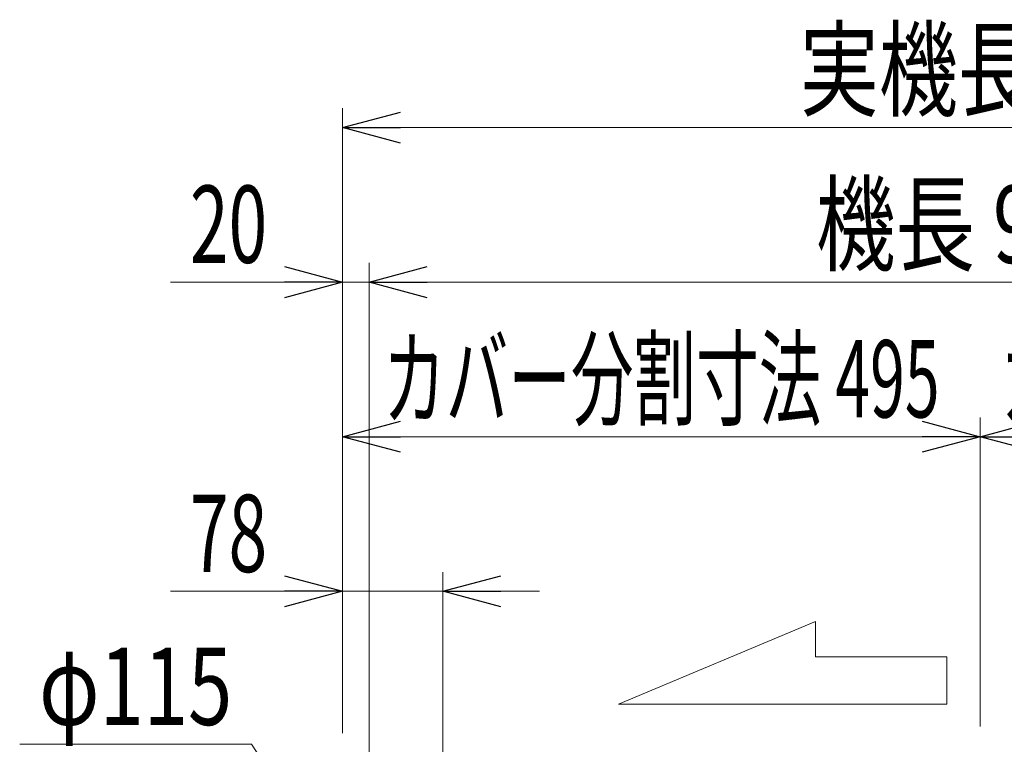
# Model space of a CAD drawing. Units: millimetres. Extents: x -2955 to 2955, y -2027 to 2027.
# Drawn here: x -1854 to -1090, y -419 to 143 of the extents above; entities that cross this region are included whole.
import ezdxf
from ezdxf.enums import TextEntityAlignment as Align

# ---------------------------------------------------------------- set-up
doc = ezdxf.new("R2010")
doc.units = ezdxf.units.MM
doc.header["$LTSCALE"] = 3.75
doc.layers.add('Layer0255', color=7, linetype='Continuous')
doc.styles.add('dcStyle0', font='ＭＳ Ｐゴシック')
doc.dimstyles.new('dc_Diam06', dxfattribs={"dimtxt": 60, "dimasz": 45.000029, "dimexe": 7.5, "dimexo": 7.5, "dimgap": 15, "dimtad": 2, "dimtih": 1, "dimtoh": 1, "dimdsep": 46, "dimtxsty": 'dcStyle0', "dimblk1": 'OPEN30', "dimblk2": 'OPEN30', "dimsah": 1, "dimcen": 0.09, "dimclrd": 2, "dimclre": 2, "dimclrt": 4, "dimadec": 0, "dimazin": 2, "dimtfac": 1, "dimtdec": 4, "dimtofl": 0, "dimtmove": 0, "dimatfit": 3, "dimfxl": 1, "dimarcsym": 0})
doc.dimstyles.new('dc_Rotated', dxfattribs={"dimtxt": 60, "dimasz": 45.000029, "dimexe": 15, "dimexo": 7.5, "dimgap": 15, "dimtad": 3, "dimdec": 3, "dimdsep": 46, "dimtxsty": 'dcStyle0', "dimblk1": 'OPEN30', "dimblk2": 'OPEN30', "dimsah": 1, "dimcen": 0.09, "dimclrd": 2, "dimclre": 2, "dimclrt": 2, "dimadec": 0, "dimazin": 2, "dimtfac": 1, "dimtdec": 4, "dimtmove": 0, "dimatfit": 3, "dimfxl": 1, "dimarcsym": 0})

# ---------------------------------------------------------------- blocks, each defined once
blk = doc.blocks.new('DC_GROUP_W_SLSH_S_170_3_28')
at = {"color": 4, "linetype": 'Continuous', "lineweight": 13}
for p, q in [((-1389.62, -388.13), (-1236.62, -323.87)), ((-1236.62, -323.87), (-1236.62, -351.41)), ((-1236.62, -351.41), (-1134.62, -351.41)), ((-1134.62, -351.41), (-1134.62, -388.13)), ((-1134.62, -388.13), (-1389.62, -388.13))]:
    blk.add_line(p, q, dxfattribs=at)
blk = doc.blocks.new('_Open30')
at = {"color": 0, "linetype": 'ByBlock', "lineweight": -2}
for p, q in [((-1, 0.267949), (0, 0)), ((0, 0), (-1, -0.267949)), ((0, 0), (-1, 0))]:
    blk.add_line(p, q, dxfattribs=at)
blk = doc.blocks.new('*D95')
at = {"layer": 'Layer0255', "color": 2, "linetype": 'Continuous', "lineweight": 13}
for p, q in [((-1603.75, -410.45), (-1603.75, -285.45)), ((-1525.75, -547.55), (-1525.75, -285.45)), ((-1737.22, -300.45), (-1603.75, -300.45)), ((-1603.75, -300.45), (-1525.75, -300.45)), ((-1450.75, -300.45), (-1525.75, -300.45))]:
    blk.add_line(p, q, dxfattribs=at)
at = {"layer": 'Layer0255', "color": 2, "xscale": 45.00004211422929, "yscale": 44.99984052335464}
for p, rotation in [((-1603.75, -300.45), 360), ((-1525.75, -300.45), 180)]:
    blk.add_blockref('_Open30', p, dxfattribs=dict(at, rotation=rotation))
at = {"layer": 'Layer0255', "color": 2, "style": 'dcStyle0', "width": 0.6875}
blk.add_text('78', height=60, dxfattribs=at).set_placement((-1722.22, -285.45), (-1662.22, -285.45), align=Align.FIT)
blk = doc.blocks.new('*D96')
at = {"layer": 'Layer0255', "color": 2, "linetype": 'Continuous', "lineweight": 13}
for p, q in [((-1603.75, -410.45), (-1603.75, -45.45)), ((-1583.04, -625.45), (-1583.04, -45.45)), ((-1737.22, -60.45), (-1603.75, -60.45)), ((-1603.75, -60.45), (-1583.04, -60.45))]:
    blk.add_line(p, q, dxfattribs=at)
at = {"layer": 'Layer0255', "color": 2, "xscale": 45.00004211422929, "yscale": 44.99984052335464, "rotation": 360}
blk.add_blockref('_Open30', (-1603.75, -60.45), dxfattribs=at)
at = {"layer": 'Layer0255', "color": 2, "style": 'dcStyle0', "width": 0.6875}
blk.add_text('20', height=60, dxfattribs=at).set_placement((-1722.22, -45.45), (-1662.22, -45.45), align=Align.FIT)
blk = doc.blocks.new('*D97')
at = {"layer": 'Layer0255', "color": 2, "linetype": 'Continuous', "lineweight": 13}
for p, q in [((-1583.04, -625.45), (-1583.04, -45.45)), ((-649.31, -625.45), (-649.31, -45.45)), ((-1583.04, -60.45), (-649.31, -60.45))]:
    blk.add_line(p, q, dxfattribs=at)
at = {"layer": 'Layer0255', "color": 2, "xscale": 45.00004211422929, "yscale": 44.99984052335464}
for p, rotation in [((-1583.04, -60.45), 180), ((-649.31, -60.45), 360)]:
    blk.add_blockref('_Open30', p, dxfattribs=dict(at, rotation=rotation))
at = {"layer": 'Layer0255', "color": 2, "style": 'dcStyle0', "width": 0.722795}
blk.add_text('機長 935', height=60, dxfattribs=at).set_placement((-1236.18, -45.45), (-996.18, -45.45), align=Align.FIT)
blk = doc.blocks.new('*D100')
at = {"layer": 'Layer0255', "color": 2, "linetype": 'Continuous', "lineweight": 13}
for p, q in [((-1603.75, -410.45), (-1603.75, 74.55)), ((-613.75, -410.45), (-613.75, 74.55)), ((-1603.75, 59.55), (-613.75, 59.55))]:
    blk.add_line(p, q, dxfattribs=at)
at = {"layer": 'Layer0255', "color": 2, "xscale": 45.00004211422929, "yscale": 44.99984052335464}
for p, rotation in [((-1603.75, 59.55), 180), ((-613.75, 59.55), 360)]:
    blk.add_blockref('_Open30', p, dxfattribs=dict(at, rotation=rotation))
at = {"layer": 'Layer0255', "color": 2, "style": 'dcStyle0', "width": 0.715449}
blk.add_text('実機長 990', height=60, dxfattribs=at).set_placement((-1248.75, 74.55), (-948.75, 74.55), align=Align.FIT)
blk = doc.blocks.new('*D103')
at = {"layer": 'Layer0255', "color": 2, "linetype": 'Continuous', "lineweight": 13}
for p, q in [((-1854.35, -419.18), (-1674.35, -419.18)), ((-1674.35, -419.18), (-1557.09, -598.6))]:
    blk.add_line(p, q, dxfattribs=at)
at = {"layer": 'Layer0255', "color": 2, "xscale": 45.00004211422929, "yscale": 44.99984052335464, "rotation": 303.1661602748806}
blk.add_blockref('_Open30', (-1557.09, -598.6), dxfattribs=at)
at = {"layer": 'Layer0255', "color": 4, "style": 'dcStyle0', "width": 0.6875}
blk.add_text('φ115', height=60, dxfattribs=at).set_placement((-1839.35, -404.18), (-1689.35, -404.18), align=Align.FIT)
blk = doc.blocks.new('*D234')
at = {"layer": 'Layer0255', "color": 2, "linetype": 'Continuous', "lineweight": 13}
for p, q in [((-1603.75, -405.45), (-1603.75, -165.45)), ((-1108.75, -405.45), (-1108.75, -165.45)), ((-1603.75, -180.45), (-1108.75, -180.45))]:
    blk.add_line(p, q, dxfattribs=at)
at = {"layer": 'Layer0255', "color": 2, "xscale": 45.00004211422929, "yscale": 44.99984052335464}
for p, rotation in [((-1603.75, -180.45), 180), ((-1108.75, -180.45), 360)]:
    blk.add_blockref('_Open30', p, dxfattribs=dict(at, rotation=rotation))
at = {"layer": 'Layer0255', "color": 4, "style": 'dcStyle0', "width": 0.576291}
blk.add_text('カバー分割寸法 495', height=60, dxfattribs=at).set_placement((-1572.25, -165.45), (-1140.25, -165.45), align=Align.FIT)
blk = doc.blocks.new('*D235')
at = {"layer": 'Layer0255', "color": 2, "linetype": 'Continuous', "lineweight": 13}
for p, q in [((-1108.75, -405.45), (-1108.75, -165.45)), ((-613.75, -405.45), (-613.75, -165.45)), ((-1108.75, -180.45), (-613.75, -180.45))]:
    blk.add_line(p, q, dxfattribs=at)
at = {"layer": 'Layer0255', "color": 2, "xscale": 45.00004211422929, "yscale": 44.99984052335464}
for p, rotation in [((-1108.75, -180.45), 180), ((-613.75, -180.45), 360)]:
    blk.add_blockref('_Open30', p, dxfattribs=dict(at, rotation=rotation))
at = {"layer": 'Layer0255', "color": 4, "style": 'dcStyle0', "width": 0.576291}
blk.add_text('カバー分割寸法 495', height=60, dxfattribs=at).set_placement((-1093.21, -165.45), (-661.21, -165.45), align=Align.FIT)

msp = doc.modelspace()

# ---------------------------------------------------------------- block references
at = {"linetype": 'Continuous'}
msp.add_blockref('DC_GROUP_W_SLSH_S_170_3_28', (0, 0), dxfattribs=at)

# ---------------------------------------------------------------- dimensions: what is measured, and where the dimension line sits
at = {"layer": 'Layer0255', "linetype": 'Continuous', "lineweight": 13}
for base, p1, p2, text, override, picture, middle in [((-613.7532, 59.5451), (-1603.7532, -417.9549), (-613.7532, -417.9549), '実機長 <>', {"dimtxt": 60, "dimasz": 45.000029, "dimexe": 15, "dimexo": 7.5, "dimgap": 15, "dimtad": 3, "dimtih": 0, "dimtoh": 0, "dimdec": 2, "dimlfac": 1, "dimzin": 8, "dimtxsty": 'dcStyle0', "dimblk1": 'Open30', "dimblk2": 'Open30', "dimsah": 1, "dimclrd": 2, "dimclre": 2, "dimclrt": 2, "dimazin": 2, "dimtofl": 1, "dimtolj": 0, "dimtzin": 8, "dimarcsym": 1}, '*D100', (-1098.7532, 59.5451)), ((-649.3092, -60.4549), (-1583.0422, -632.9549), (-649.3092, -632.9549), '機長 935', {"dimtxt": 60, "dimasz": 45.000029, "dimexe": 15, "dimexo": 7.5, "dimgap": 15, "dimtad": 3, "dimtih": 0, "dimtoh": 0, "dimdec": 2, "dimlfac": 1, "dimzin": 8, "dimtxsty": 'dcStyle0', "dimblk1": 'Open30', "dimblk2": 'Open30', "dimsah": 1, "dimclrd": 2, "dimclre": 2, "dimclrt": 2, "dimazin": 2, "dimtofl": 1, "dimtolj": 0, "dimtzin": 8, "dimarcsym": 1}, '*D97', (-1116.1757, -60.4549)), ((-1583.0422, -60.4549), (-1603.7532, -417.9549), (-1583.0422, -632.9549), '20', {"dimtxt": 60, "dimasz": 45.000029, "dimexe": 15, "dimexo": 7.5, "dimgap": 15, "dimtad": 3, "dimtih": 0, "dimtoh": 0, "dimdec": 2, "dimlfac": 1, "dimzin": 8, "dimtxsty": 'dcStyle0', "dimblk1": 'Open30', "dimblk2": 'Open30', "dimsah": 1, "dimclrd": 2, "dimclre": 2, "dimclrt": 2, "dimazin": 2, "dimtofl": 1, "dimtolj": 0, "dimtzin": 8, "dimarcsym": 1}, '*D96', (-1692.2199, -60.4549)), ((-1108.7532, -180.4549), (-1603.7532, -412.9549), (-1108.7532, -412.9549), 'カバー分割寸法 <>', {"dimtxt": 60, "dimasz": 45.000029, "dimexe": 15, "dimexo": 7.5, "dimgap": 15, "dimtad": 3, "dimtih": 0, "dimtoh": 0, "dimdec": 2, "dimlfac": 1, "dimzin": 8, "dimtxsty": 'dcStyle0', "dimblk1": 'Open30', "dimblk2": 'Open30', "dimsah": 1, "dimclrd": 2, "dimclre": 2, "dimclrt": 4, "dimazin": 2, "dimtofl": 1, "dimtolj": 0, "dimtzin": 8, "dimarcsym": 1}, '*D234', (-1356.2532, -180.4549)), ((-613.7532, -180.4549), (-1108.7532, -412.9549), (-613.7532, -412.9549), 'カバー分割寸法 <>', {"dimtxt": 60, "dimasz": 45.000029, "dimexe": 15, "dimexo": 7.5, "dimgap": 15, "dimtad": 3, "dimtih": 0, "dimtoh": 0, "dimdec": 2, "dimlfac": 1, "dimzin": 8, "dimtxsty": 'dcStyle0', "dimblk1": 'Open30', "dimblk2": 'Open30', "dimsah": 1, "dimclrd": 2, "dimclre": 2, "dimclrt": 4, "dimazin": 2, "dimtofl": 1, "dimtolj": 0, "dimtzin": 8, "dimarcsym": 1}, '*D235', (-877.2095, -180.4549))]:
    dim = msp.add_linear_dim(base=base, p1=p1, p2=p2, text=text, dimstyle='dc_Rotated', override=override, dxfattribs=at)
    dim.commit()
    dim.dimension.update_dxf_attribs({"geometry": picture, "text_midpoint": middle, "dimtype": 160})
dim = msp.add_linear_dim(base=(-1525.7532, -300.4549), p1=(-1603.7532, -417.9549), p2=(-1525.7532, -555.0549), dimstyle='dc_Rotated', override={"dimtxt": 60, "dimasz": 45.000029, "dimexe": 15, "dimexo": 7.5, "dimgap": 15, "dimtad": 3, "dimtih": 0, "dimtoh": 0, "dimdec": 2, "dimlfac": 1, "dimzin": 8, "dimtxsty": 'dcStyle0', "dimblk1": 'Open30', "dimblk2": 'Open30', "dimsah": 1, "dimclrd": 2, "dimclre": 2, "dimclrt": 2, "dimazin": 2, "dimtofl": 1, "dimtolj": 0, "dimtzin": 8, "dimarcsym": 1}, dxfattribs=at)
dim.commit()
dim.dimension.update_dxf_attribs({"geometry": '*D95', "text_midpoint": (-1692.2232, -300.4549), "dimtype": 160})
dim = msp.add_diameter_dim_2p(p1=(-1494.4122, -694.5108), p2=(-1557.0942, -598.5991), text='φ115', dimstyle='dc_Diam06', override={"dimtxt": 60, "dimasz": 45.000029, "dimexe": 7.5, "dimexo": 7.5, "dimgap": 15, "dimtad": 2, "dimdec": 2, "dimlfac": 1, "dimzin": 8, "dimtxsty": 'dcStyle0', "dimblk1": 'Open30', "dimblk2": 'Open30', "dimsah": 1, "dimclrd": 2, "dimclre": 2, "dimclrt": 4, "dimazin": 2, "dimtolj": 0, "dimtzin": 8, "dimarcsym": 1}, dxfattribs=at)
dim.commit()
dim.dimension.update_dxf_attribs({"geometry": '*D103', "text_midpoint": (-1764.3485, -419.1846), "dimtype": 163})

doc.saveas('drawing.dxf')
